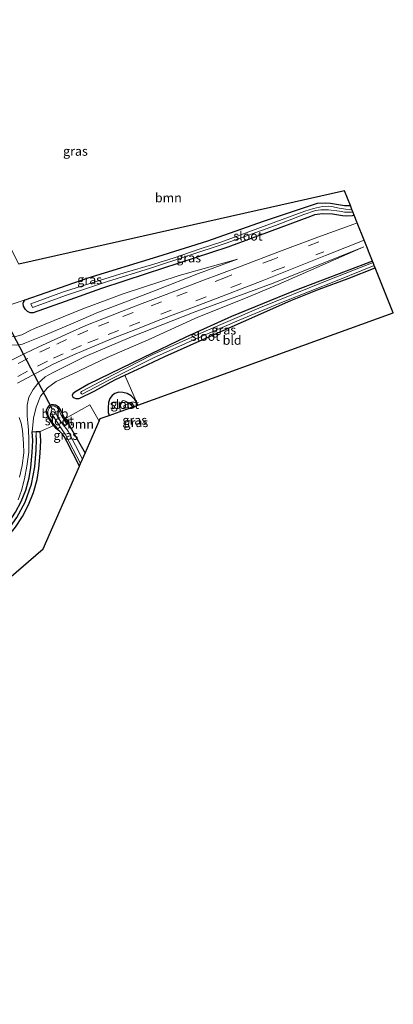
# Model space of a CAD drawing. Units: metres. Extents: x 229997 to 240003, y 481249 to 487501.
# Drawn here: x 238561 to 238663, y 483350 to 483619 of the extents above; entities that cross this region are included whole.
import ezdxf
from ezdxf.enums import TextEntityAlignment as Align

# ---------------------------------------------------------------- set-up
doc = ezdxf.new("R2010")
doc.units = ezdxf.units.M
doc.linetypes.add('VW-3-9_STREEP', pattern=[12, 3, -9])
for name, color, linetype, lineweight in [('B-ME-GR-BOOM-GV-B6', 93, 'Continuous', 18), ('B-ME-GW-KRUINLIJN-L-B1', 93, 'Continuous', 18), ('B-ME-GW-TEENLIJN-L-B1', 93, 'Continuous', 18), ('B-ME-IE-GRASLAND-GV-B6', 93, 'Continuous', 18), ('B-ME-IE-GRONDWERKLIJN-GROND_INGERICHT-GV-B6', 253, 'Continuous', 18), ('B-ME-IE-HULPGEOMETRIE-L-B1', 53, 'Continuous', 18), ('B-ME-OB-BEKLEDING-GV-B6', 253, 'Continuous', 18), ('B-ME-OG-WATER-GV-B6', 153, 'Continuous', 18), ('B-ME-VH-VERH_SOORT-BITUMEN-GV-B6', 8, 'IE-TERREINAFSCHEIDING-NATUURLIJK-HOUTWAL', 18), ('B-ME-VW-MARKERING-39STREEP-015-L-B1', 255, 'VW-3-9_STREEP', 18)]:
    doc.layers.add(name, color=color, linetype=linetype, lineweight=lineweight)
for name, color, linetype in [('B-ME-GW-INSTEEKWATERGANG-L-B1', 10, 'Continuous'), ('B-ME-GW-WATERGANG-GREPPEL-L-B1', 10, 'Continuous'), ('B-ME-KG-KADASTRAAL-OPNAMEDTMGRENS-L-B1', 10, 'Continuous'), ('B-ME-KW-DUIKER-L-B1', 10, 'Continuous')]:
    doc.layers.add(name, color=color, linetype=linetype)
doc.styles.add('NLCS-ISO', font='NLCS-ISO.TTF')
doc.linetypes.add('IE-TERREINAFSCHEIDING-NATUURLIJK-HOUTWAL', pattern='A,7,-1.5,[67,NLCS.SHX,S=0.75,R=45,X=0,Y=0],-1.5,7,-1.5,[70,NLCS.SHX,S=0.75,R=0,X=0,Y=0],-1.5', length=20)

msp = doc.modelspace()

# ---------------------------------------------------------------- linework, layer by layer
at = {"layer": 'B-ME-GR-BOOM-GV-B6'}
for points in [[(238651.616, 483568.105, 9.475), (238651.572, 483568.102, 9.475), (238649.975, 483568.176, 9.441), (238646.234, 483568.818, 9.412), (238644.786, 483568.887, 9.412), (238642.604, 483568.814, 9.37), (238640.423, 483568.097, 9.315), (238627.853, 483563.851, 9.332), (238612.654, 483558.453, 9.378), (238599.048, 483554.175, 9.353), (238579.95, 483548.409, 9.306), (238562.72, 483542.361, 9.424), (238558.113, 483540.829, 9.531), (238557.348, 483542.453, 9.513), (238531.624, 483592.875, 9.164), (238505.936, 483643.141, 8.95), (238512.568, 483647.336, 9.279), (238561.021, 483552.122, 9.559), (238650.004, 483572.132, 9.403), (238651.616, 483568.105, 9.475)], [(238582.95, 483509.153, 9.463), (238579.12, 483500.403, 9.409), (238575.076, 483507.641, 9.407), (238574.763, 483508.131, 9.412), (238574.115, 483509.004, 9.42), (238573.625, 483509.858, 9.444), (238580.447, 483513.664, 9.449), (238582.95, 483509.153, 9.463)]]:
    msp.add_polyline3d(points, dxfattribs=at)
at = {"layer": 'B-ME-GW-INSTEEKWATERGANG-L-B1'}
for p, q in [((238593.579, 483513.599, 9.142), (238593.39, 483514.002, 9.155)), ((238564.669, 483506.251, 9.361), (238565.742, 483506.324, 9.363)), ((238565.742, 483506.324, 9.363), (238566.864, 483506.4, 9.365))]:
    msp.add_line(p, q, dxfattribs=at)
for points in [[(238562.72, 483542.361, 9.424), (238579.95, 483548.409, 9.306), (238599.048, 483554.175, 9.353), (238612.654, 483558.453, 9.378), (238627.853, 483563.851, 9.332), (238640.423, 483568.097, 9.315), (238642.604, 483568.814, 9.37), (238644.786, 483568.887, 9.412), (238646.234, 483568.818, 9.412), (238649.975, 483568.176, 9.441), (238651.572, 483568.102, 9.475), (238651.616, 483568.105, 9.475)], [(238652.674, 483565.46, 9.568), (238652.098, 483565.344, 9.567), (238650.439, 483565.245, 9.571), (238649.49, 483565.353, 9.571), (238646.78, 483565.733, 9.483), (238644.04, 483565.848, 9.449), (238641.863, 483565.579, 9.441), (238640.75, 483565.173, 9.428), (238618.107, 483556.788, 9.357), (238595.859, 483549.424, 9.18), (238583.583, 483545.485, 9.26), (238573.726, 483541.866, 9.323), (238564.932, 483538.817, 9.407), (238564.133, 483538.811, 9.437), (238563.415, 483539.165, 9.437), (238562.858, 483539.708, 9.437), (238562.299, 483540.637, 9.433), (238562.197, 483541.46, 9.42), (238562.348, 483541.926, 9.424), (238562.72, 483542.361, 9.424)], [(238657.694, 483552.918, 9.467), (238636.05, 483544.7, 9.395), (238619.139, 483537.823, 9.437), (238606.697, 483532.134, 9.34), (238594.876, 483526.529, 9.256), (238580.077, 483519.31, 9.306), (238576.317, 483517.152, 9.344), (238575.768, 483516.644, 9.365), (238575.636, 483516.232, 9.382), (238575.81, 483515.803, 9.391), (238576.106, 483515.527, 9.391), (238576.58, 483515.385, 9.395), (238577.153, 483515.353, 9.395), (238577.545, 483515.421, 9.395), (238581.785, 483517.523, 9.109), (238587.252, 483520.502, 9.151), (238589.956, 483521.754, 9.169)], [(238589.956, 483521.754, 9.169), (238594.698, 483523.95, 9.201), (238600.959, 483526.836, 9.407), (238611.262, 483531.49, 9.361), (238622.379, 483536.44, 9.21), (238635.367, 483542.138, 9.147), (238643.102, 483545.257, 9.13), (238651.034, 483548.228, 9.189), (238658.417, 483551.112, 9.28)], [(238593.39, 483514.002, 9.155), (238592.704, 483515.075, 9.147), (238591.738, 483516.102, 9.13), (238590.644, 483516.755, 9.1), (238589.478, 483517.063, 9.067), (238588.321, 483517.086, 9.021), (238587.285, 483516.754, 8.966), (238586.574, 483516.24, 8.949), (238585.911, 483515.391, 8.941), (238585.523, 483514.312, 8.941), (238585.392, 483512.868, 8.953), (238585.467, 483511.578, 8.991), (238585.674, 483510.746, 9.018)], [(238570.605, 483507.963, 9.357), (238569.707, 483509.228, 9.357), (238569.067, 483510.245, 9.365), (238568.595, 483511.409, 9.454), (238568.627, 483512.328, 9.471), (238568.965, 483512.967, 9.471), (238569.423, 483513.431, 9.483), (238569.973, 483513.717, 9.487), (238570.468, 483513.758, 9.492), (238571.053, 483513.647, 9.508), (238571.734, 483513.165, 9.517), (238572.523, 483512.045, 9.517), (238573.409, 483510.234, 9.454), (238573.625, 483509.858, 9.444)], [(238573.625, 483509.858, 9.444), (238574.115, 483509.004, 9.42), (238574.763, 483508.131, 9.412), (238575.076, 483507.641, 9.407), (238579.12, 483500.403, 9.409)], [(238577.593, 483496.914, 9.259), (238574.186, 483503.623, 9.264), (238573.456, 483504.957, 9.264), (238572.89, 483505.73, 9.264), (238572.254, 483506.396, 9.264), (238571.787, 483506.735, 9.264), (238571.272, 483507.208, 9.264), (238570.605, 483507.963, 9.357)], [(238530.085, 483462.094, 9.174), (238544.047, 483469.172, 9.249), (238547.482, 483471.113, 9.228), (238550.918, 483473.5, 9.228), (238553.145, 483475.41, 9.231), (238555.7, 483478.266, 9.255), (238558.332, 483481.492, 9.343), (238560.09, 483484.265, 9.334), (238561.654, 483487.247, 9.326), (238562.931, 483490.36, 9.325), (238563.858, 483493.713, 9.367), (238564.325, 483496.479, 9.294), (238564.674, 483500.582, 9.26), (238564.83, 483503.882, 9.319), (238564.669, 483506.251, 9.361)], [(238531.08, 483460.132, 9.172), (238545.086, 483467.232, 9.248), (238548.653, 483469.248, 9.227), (238552.265, 483471.757, 9.227), (238554.688, 483473.835, 9.231), (238557.373, 483476.836, 9.256), (238560.12, 483480.203, 9.344), (238561.997, 483483.163, 9.336), (238563.65, 483486.317, 9.328), (238565.016, 483489.647, 9.328), (238566.009, 483493.236, 9.37), (238566.509, 483496.202, 9.298), (238566.87, 483500.437, 9.264), (238567.033, 483503.905, 9.323), (238566.864, 483506.4, 9.365)]]:
    msp.add_polyline3d(points, dxfattribs=at)
at = {"layer": 'B-ME-GW-KRUINLIJN-L-B1'}
for points in [[(238539.996, 483565.755, 9.425), (238548.75, 483546.985, 10.034), (238552.946, 483536.026, 10.455), (238553.754, 483533.882, 10.513), (238554.35, 483532.837, 10.593), (238554.913, 483532.135, 10.678), (238555.832, 483531.311, 10.69), (238557.401, 483530.436, 10.741), (238558.73, 483530.097, 10.745), (238560.339, 483529.999, 10.745), (238562.034, 483530.265, 10.749), (238562.7, 483530.484, 10.749), (238568.096, 483532.742, 10.64), (238575.83, 483535.991, 10.429), (238582.826, 483539.018, 10.27), (238590.676, 483542.012, 10.106), (238598.561, 483545.028, 9.979), (238610.114, 483549.522, 9.799), (238620.783, 483553.52, 9.664)], [(238655.318, 483556.833, 9.769), (238630.504, 483546.917, 9.748), (238608.947, 483538.984, 9.984), (238591.784, 483532.235, 10.257), (238579.171, 483526.832, 10.56), (238570.186, 483522.41, 10.762), (238568.198, 483521.266, 10.799), (238566.198, 483519.501, 10.85), (238564.908, 483517.802, 10.863), (238563.743, 483515.707, 10.871), (238563.32, 483513.603, 10.863), (238563.3, 483510.598, 10.804), (238563.478, 483508.746, 10.795), (238563.664, 483506.722, 10.749), (238563.797, 483504.289, 10.648), (238563.766, 483500.729, 10.577), (238563.215, 483496.839, 10.467), (238562.597, 483493.414, 10.354), (238561.778, 483490.277, 10.206), (238560.858, 483487.688, 10.139)]]:
    msp.add_polyline3d(points, dxfattribs=at)
at = {"layer": 'B-ME-GW-TEENLIJN-L-B1'}
for points in [[(238564.669, 483506.251, 9.361), (238564.989, 483509.962, 9.513), (238565.721, 483513.037, 9.639), (238566.955, 483516.021, 9.639), (238568.825, 483518.338, 9.597), (238571.195, 483520.076, 9.546), (238575.822, 483522.17, 9.458), (238585.121, 483526.556, 9.445), (238596.383, 483531.453, 9.424), (238609.96, 483537.647, 9.479), (238622.494, 483542.663, 9.563), (238631.853, 483546.549, 9.664), (238655.318, 483556.833, 9.769)], [(238620.783, 483553.52, 9.664), (238604.816, 483549.031, 9.458), (238589.573, 483543.987, 9.386), (238578.557, 483539.938, 9.483), (238565.262, 483534.516, 9.71), (238564.152, 483533.935, 9.723), (238561.844, 483532.817, 9.815), (238560.148, 483532.308, 9.857), (238558.934, 483532.205, 9.857), (238558.112, 483532.465, 9.836), (238557.223, 483533.085, 9.828), (238556.055, 483534.343, 9.828), (238555.107, 483536.326, 9.719)]]:
    msp.add_polyline3d(points, dxfattribs=at)
at = {"layer": 'B-ME-GW-WATERGANG-GREPPEL-L-B1'}
msp.add_polyline3d([(238531.678, 483461.674, 8.491), (238544.318, 483468.22, 8.491), (238547.959, 483470.266, 8.491), (238551.654, 483472.684, 8.491), (238554.846, 483475.585, 8.491), (238557.436, 483478.532, 8.491), (238560.49, 483482.879, 8.491), (238562.791, 483487.054, 8.491), (238564.498, 483491.921, 8.486), (238565.429, 483496.678, 8.491), (238565.807, 483501.25, 8.491), (238565.81, 483504.131, 8.486), (238565.777, 483505.305, 8.486)], dxfattribs=at)
at = {"layer": 'B-ME-IE-GRASLAND-GV-B6'}
for points in [[(238651.616, 483568.105, 9.475), (238652.044, 483567.035, 8.724), (238651.479, 483567.003, 8.714), (238650.25, 483567.145, 8.659), (238648.604, 483567.406, 8.659), (238646.501, 483567.878, 8.659), (238645.589, 483567.998, 8.646), (238644.026, 483567.881, 8.583), (238641.56, 483567.359, 8.562), (238639.167, 483566.574, 8.444), (238629.523, 483563.003, 8.385), (238616.509, 483558.225, 8.331), (238610.576, 483556.309, 8.301), (238603.463, 483553.872, 8.276), (238597.905, 483552.128, 8.23), (238589.781, 483549.699, 8.188), (238580.665, 483546.952, 8.184), (238572.958, 483544.424, 8.179), (238564.315, 483541.246, 8.179), (238564.798, 483540.249, 8.179), (238574.079, 483543.633, 8.125), (238585.269, 483547.387, 8.196), (238596.997, 483550.984, 8.264), (238617.447, 483557.751, 8.339), (238631.167, 483562.713, 8.381), (238638.868, 483565.643, 8.457), (238642.127, 483566.742, 8.604), (238643.58, 483566.944, 8.621), (238645.612, 483566.962, 8.621), (238648.608, 483566.562, 8.659), (238650.027, 483566.347, 8.692), (238651.949, 483566.329, 8.73), (238652.303, 483566.388, 8.73), (238652.674, 483565.46, 9.568), (238652.098, 483565.344, 9.567), (238650.439, 483565.245, 9.571), (238649.49, 483565.353, 9.571), (238646.78, 483565.733, 9.483), (238644.04, 483565.848, 9.449), (238641.863, 483565.579, 9.441), (238640.75, 483565.173, 9.428), (238618.107, 483556.788, 9.357), (238595.859, 483549.424, 9.18), (238583.583, 483545.485, 9.26), (238573.726, 483541.866, 9.323), (238564.932, 483538.817, 9.407), (238564.133, 483538.811, 9.437), (238563.415, 483539.165, 9.437), (238562.858, 483539.708, 9.437), (238562.299, 483540.637, 9.433), (238562.197, 483541.46, 9.42), (238562.348, 483541.926, 9.424), (238562.72, 483542.361, 9.424), (238579.95, 483548.409, 9.306), (238599.048, 483554.175, 9.353), (238612.654, 483558.453, 9.378), (238627.853, 483563.851, 9.332), (238640.423, 483568.097, 9.315), (238642.604, 483568.814, 9.37), (238644.786, 483568.887, 9.412), (238646.234, 483568.818, 9.412), (238649.975, 483568.176, 9.441), (238651.572, 483568.102, 9.475), (238651.616, 483568.105, 9.475)], [(238558.113, 483540.829, 9.531), (238562.72, 483542.361, 9.424), (238562.348, 483541.926, 9.424), (238562.197, 483541.46, 9.42), (238562.299, 483540.637, 9.433), (238562.858, 483539.708, 9.437), (238563.415, 483539.165, 9.437), (238564.133, 483538.811, 9.437), (238564.932, 483538.817, 9.407), (238573.726, 483541.866, 9.323), (238583.583, 483545.485, 9.26), (238595.859, 483549.424, 9.18), (238618.107, 483556.788, 9.357), (238640.75, 483565.173, 9.428), (238641.863, 483565.579, 9.441), (238644.04, 483565.848, 9.449), (238646.78, 483565.733, 9.483), (238649.49, 483565.353, 9.571), (238650.439, 483565.245, 9.571), (238652.098, 483565.344, 9.567), (238652.674, 483565.46, 9.568), (238653.504, 483563.388, 9.731), (238652.6, 483563.065, 9.735), (238642.708, 483559.488, 9.731), (238632.289, 483555.579, 9.723), (238621.816, 483551.564, 9.803), (238611.031, 483547.513, 9.912), (238601.269, 483543.86, 9.992), (238594.734, 483541.378, 10.139), (238589.103, 483539.197, 10.27), (238583.973, 483537.179, 10.371), (238579.353, 483535.318, 10.513), (238574.845, 483533.347, 10.61), (238570.659, 483531.467, 10.682), (238566.462, 483529.503, 10.808), (238562.687, 483527.643, 10.875), (238559.056, 483525.872, 10.951)], [(238560.64, 483519.581, 11.064), (238564.565, 483521.714, 10.985), (238570.426, 483524.796, 10.854), (238575.81, 483527.236, 10.745), (238581.778, 483529.741, 10.61), (238586.847, 483531.861, 10.505), (238592.712, 483534.184, 10.366), (238599.783, 483536.946, 10.236), (238612.819, 483541.946, 9.996), (238627.562, 483547.522, 9.891), (238644.828, 483554.448, 9.853), (238655.397, 483558.658, 9.849), (238657.694, 483552.918, 9.467)], [(238560.858, 483487.688, 10.139), (238561.778, 483490.277, 10.206), (238562.597, 483493.414, 10.354), (238563.215, 483496.839, 10.467), (238563.766, 483500.729, 10.577), (238563.797, 483504.289, 10.648), (238563.664, 483506.722, 10.749), (238563.478, 483508.746, 10.795), (238563.3, 483510.598, 10.804), (238563.32, 483513.603, 10.863), (238563.743, 483515.707, 10.871), (238564.908, 483517.802, 10.863), (238566.198, 483519.501, 10.85), (238568.198, 483521.266, 10.799), (238570.186, 483522.41, 10.762), (238579.171, 483526.832, 10.56), (238591.784, 483532.235, 10.257), (238608.947, 483538.984, 9.984), (238630.504, 483546.917, 9.748), (238655.318, 483556.833, 9.769), (238631.853, 483546.549, 9.664), (238622.494, 483542.663, 9.563), (238609.96, 483537.647, 9.479), (238596.383, 483531.453, 9.424), (238585.121, 483526.556, 9.445), (238575.822, 483522.17, 9.458), (238571.195, 483520.076, 9.546), (238568.825, 483518.338, 9.597), (238566.955, 483516.021, 9.639), (238565.721, 483513.037, 9.639), (238564.989, 483509.962, 9.513), (238564.669, 483506.251, 9.361)], [(238657.694, 483552.918, 9.467), (238636.05, 483544.7, 9.395), (238619.139, 483537.823, 9.437), (238606.697, 483532.134, 9.34), (238594.876, 483526.529, 9.256), (238580.077, 483519.31, 9.306), (238576.317, 483517.152, 9.344), (238575.768, 483516.644, 9.365), (238575.636, 483516.232, 9.382), (238575.81, 483515.803, 9.391), (238576.106, 483515.527, 9.391), (238576.58, 483515.385, 9.395), (238577.153, 483515.353, 9.395), (238577.545, 483515.421, 9.395), (238581.785, 483517.523, 9.109), (238587.252, 483520.502, 9.151), (238589.956, 483521.754, 9.169), (238593.39, 483514.002, 9.155), (238592.704, 483515.075, 9.147), (238591.738, 483516.102, 9.13), (238590.644, 483516.755, 9.1), (238589.478, 483517.063, 9.067), (238588.321, 483517.086, 9.021), (238587.285, 483516.754, 8.966), (238586.574, 483516.24, 8.949), (238585.911, 483515.391, 8.941), (238585.523, 483514.312, 8.941), (238585.392, 483512.868, 8.953), (238585.467, 483511.578, 8.991), (238585.674, 483510.746, 9.018), (238583.267, 483509.877, 9.063), (238582.95, 483509.153, 9.463), (238580.447, 483513.664, 9.449), (238573.625, 483509.858, 9.444), (238573.409, 483510.234, 9.454), (238572.523, 483512.045, 9.517), (238571.734, 483513.165, 9.517), (238571.053, 483513.647, 9.508), (238570.468, 483513.758, 9.492), (238569.973, 483513.717, 9.487), (238569.423, 483513.431, 9.483), (238568.965, 483512.967, 9.471), (238568.627, 483512.328, 9.471), (238568.595, 483511.409, 9.454), (238569.067, 483510.245, 9.365), (238569.707, 483509.228, 9.357), (238570.605, 483507.963, 9.357), (238566.864, 483506.4, 9.365), (238565.742, 483506.324, 9.363), (238564.669, 483506.251, 9.361), (238564.989, 483509.962, 9.513), (238565.721, 483513.037, 9.639), (238566.955, 483516.021, 9.639), (238568.825, 483518.338, 9.597), (238571.195, 483520.076, 9.546), (238575.822, 483522.17, 9.458), (238585.121, 483526.556, 9.445), (238596.383, 483531.453, 9.424), (238609.96, 483537.647, 9.479), (238622.494, 483542.663, 9.563), (238631.853, 483546.549, 9.664), (238655.318, 483556.833, 9.769), (238630.504, 483546.917, 9.748), (238608.947, 483538.984, 9.984), (238591.784, 483532.235, 10.257), (238579.171, 483526.832, 10.56), (238570.186, 483522.41, 10.762), (238568.198, 483521.266, 10.799), (238566.198, 483519.501, 10.85), (238564.908, 483517.802, 10.863), (238563.743, 483515.707, 10.871), (238563.32, 483513.603, 10.863), (238563.3, 483510.598, 10.804), (238563.478, 483508.746, 10.795), (238563.664, 483506.722, 10.749), (238563.797, 483504.289, 10.648), (238563.766, 483500.729, 10.577), (238563.215, 483496.839, 10.467), (238562.597, 483493.414, 10.354), (238561.778, 483490.277, 10.206), (238560.858, 483487.688, 10.139)], [(238560.148, 483532.308, 9.857), (238561.844, 483532.817, 9.815), (238564.152, 483533.935, 9.723), (238565.262, 483534.516, 9.71), (238578.557, 483539.938, 9.483), (238589.573, 483543.987, 9.386), (238604.816, 483549.031, 9.458), (238620.783, 483553.52, 9.664), (238610.114, 483549.522, 9.799), (238598.561, 483545.028, 9.979), (238590.676, 483542.012, 10.106), (238582.826, 483539.018, 10.27), (238575.83, 483535.991, 10.429), (238568.096, 483532.742, 10.64), (238562.7, 483530.484, 10.749), (238562.034, 483530.265, 10.749), (238560.339, 483529.999, 10.745)], [(238560.339, 483529.999, 10.745), (238562.034, 483530.265, 10.749), (238562.7, 483530.484, 10.749), (238568.096, 483532.742, 10.64), (238575.83, 483535.991, 10.429), (238582.826, 483539.018, 10.27), (238590.676, 483542.012, 10.106), (238598.561, 483545.028, 9.979), (238610.114, 483549.522, 9.799), (238620.783, 483553.52, 9.664), (238604.816, 483549.031, 9.458), (238589.573, 483543.987, 9.386), (238578.557, 483539.938, 9.483), (238565.262, 483534.516, 9.71), (238564.152, 483533.935, 9.723), (238561.844, 483532.817, 9.815), (238560.148, 483532.308, 9.857)], [(238657.829, 483552.581, 8.614), (238645.068, 483547.549, 8.6), (238626.608, 483540.106, 8.562), (238611.538, 483533.633, 8.533), (238597.425, 483527.289, 8.453), (238586.981, 483521.924, 8.524), (238578.16, 483517.266, 8.558), (238577.997, 483517.057, 8.558), (238577.998, 483516.852, 8.558), (238578.128, 483516.665, 8.558), (238578.353, 483516.596, 8.558), (238585.634, 483520.429, 8.491), (238597.837, 483526.484, 8.444), (238609.179, 483531.579, 8.533), (238621.257, 483536.819, 8.554), (238633.291, 483541.78, 8.579), (238648.038, 483547.674, 8.608), (238658.165, 483551.74, 8.612), (238658.417, 483551.112, 9.28), (238651.034, 483548.228, 9.189), (238643.102, 483545.257, 9.13), (238635.367, 483542.138, 9.147), (238622.379, 483536.44, 9.21), (238611.262, 483531.49, 9.361), (238600.959, 483526.836, 9.407), (238594.698, 483523.95, 9.201), (238589.956, 483521.754, 9.169), (238587.252, 483520.502, 9.151), (238581.785, 483517.523, 9.109), (238577.545, 483515.421, 9.395), (238577.153, 483515.353, 9.395), (238576.58, 483515.385, 9.395), (238576.106, 483515.527, 9.391), (238575.81, 483515.803, 9.391), (238575.636, 483516.232, 9.382), (238575.768, 483516.644, 9.365), (238576.317, 483517.152, 9.344), (238580.077, 483519.31, 9.306), (238594.876, 483526.529, 9.256), (238606.697, 483532.134, 9.34), (238619.139, 483537.823, 9.437), (238636.05, 483544.7, 9.395), (238657.694, 483552.918, 9.467), (238657.829, 483552.581, 8.614)], [(238593.39, 483514.002, 9.155), (238593.579, 483513.599, 9.142), (238592.063, 483513.052, 8.297), (238591.503, 483513.742, 8.293), (238590.899, 483514.267, 8.293), (238590.189, 483514.671, 8.293), (238589.866, 483514.774, 8.293), (238589.612, 483514.8, 8.293), (238589.387, 483514.722, 8.293), (238589.138, 483514.512, 8.293), (238588.922, 483514.243, 8.293), (238588.825, 483514.062, 8.289), (238588.593, 483513.207, 8.289), (238588.72, 483511.934, 8.289), (238588.749, 483511.855, 8.289), (238585.674, 483510.746, 9.018), (238585.467, 483511.578, 8.991), (238585.392, 483512.868, 8.953), (238585.523, 483514.312, 8.941), (238585.911, 483515.391, 8.941), (238586.574, 483516.24, 8.949), (238587.285, 483516.754, 8.966), (238588.321, 483517.086, 9.021), (238589.478, 483517.063, 9.067), (238590.644, 483516.755, 9.1), (238591.738, 483516.102, 9.13), (238592.704, 483515.075, 9.147), (238593.39, 483514.002, 9.155)], [(238573.625, 483509.858, 9.444), (238574.115, 483509.004, 9.42), (238574.763, 483508.131, 9.412), (238575.076, 483507.641, 9.407), (238579.12, 483500.403, 9.409), (238578.428, 483498.822, 8.44), (238574.56, 483506.312, 8.44), (238574.016, 483507.104, 8.44), (238573.451, 483507.784, 8.44), (238574.108, 483508.341, 9.151), (238573.021, 483510.143, 9.151), (238572.523, 483511.001, 9.151), (238571.82, 483512.531, 9.151), (238571.717, 483512.678, 9.147), (238571.496, 483512.899, 9.147), (238571.084, 483513.138, 9.147), (238570.768, 483513.282, 9.147), (238570.422, 483513.336, 9.147), (238569.997, 483513.294, 9.147), (238569.807, 483513.236, 9.147), (238569.515, 483513.007, 9.147), (238569.288, 483512.752, 9.147), (238569.018, 483512.225, 9.147), (238568.906, 483511.749, 9.147), (238568.912, 483511.297, 9.147), (238569.059, 483510.763, 9.147), (238569.464, 483509.898, 9.147), (238570.289, 483508.634, 9.147), (238571.684, 483507.134, 9.147), (238572.278, 483507.665, 8.428), (238573.762, 483505.451, 8.428), (238577.886, 483497.583, 8.428), (238577.593, 483496.914, 9.259), (238574.186, 483503.623, 9.264), (238573.456, 483504.957, 9.264), (238572.89, 483505.73, 9.264), (238572.254, 483506.396, 9.264), (238571.787, 483506.735, 9.264), (238571.272, 483507.208, 9.264), (238570.605, 483507.963, 9.357), (238569.707, 483509.228, 9.357), (238569.067, 483510.245, 9.365), (238568.595, 483511.409, 9.454), (238568.627, 483512.328, 9.471), (238568.965, 483512.967, 9.471), (238569.423, 483513.431, 9.483), (238569.973, 483513.717, 9.487), (238570.468, 483513.758, 9.492), (238571.053, 483513.647, 9.508), (238571.734, 483513.165, 9.517), (238572.523, 483512.045, 9.517), (238573.409, 483510.234, 9.454), (238573.625, 483509.858, 9.444)], [(238561.215, 483493.912, 10.408), (238561.934, 483497.098, 10.564), (238562.347, 483500.562, 10.627), (238562.283, 483503.095, 10.703), (238562.067, 483506.654, 10.808), (238561.637, 483508.632, 10.854), (238561.077, 483510.174, 10.9)], [(238560.09, 483484.265, 9.334), (238561.654, 483487.247, 9.326), (238562.931, 483490.36, 9.325), (238563.858, 483493.713, 9.367), (238564.325, 483496.479, 9.294), (238564.674, 483500.582, 9.26), (238564.83, 483503.882, 9.319), (238564.669, 483506.251, 9.361), (238565.742, 483506.324, 9.363), (238565.777, 483505.305, 8.486)], [(238564.669, 483506.251, 9.361), (238564.83, 483503.882, 9.319), (238564.674, 483500.582, 9.26), (238564.325, 483496.479, 9.294), (238563.858, 483493.713, 9.367), (238562.931, 483490.36, 9.325), (238561.654, 483487.247, 9.326), (238560.09, 483484.265, 9.334)], [(238560.49, 483482.879, 8.491), (238562.791, 483487.054, 8.491), (238564.498, 483491.921, 8.486), (238565.429, 483496.678, 8.491), (238565.807, 483501.25, 8.491), (238565.81, 483504.131, 8.486), (238565.777, 483505.305, 8.486), (238565.742, 483506.324, 9.363), (238566.864, 483506.4, 9.365), (238567.033, 483503.905, 9.323), (238566.87, 483500.437, 9.264), (238566.509, 483496.202, 9.298), (238566.009, 483493.236, 9.37), (238565.016, 483489.647, 9.328), (238563.65, 483486.317, 9.328), (238561.997, 483483.163, 9.336), (238560.12, 483480.203, 9.344)], [(238565.777, 483505.305, 8.486), (238565.81, 483504.131, 8.486), (238565.807, 483501.25, 8.491), (238565.429, 483496.678, 8.491), (238564.498, 483491.921, 8.486), (238562.791, 483487.054, 8.491), (238560.49, 483482.879, 8.491)]]:
    msp.add_polyline3d(points, dxfattribs=at)
at = {"layer": 'B-ME-IE-GRONDWERKLIJN-GROND_INGERICHT-GV-B6'}
for points in [[(238593.579, 483513.599, 9.142), (238593.39, 483514.002, 9.155), (238589.956, 483521.754, 9.169), (238594.698, 483523.95, 9.201), (238600.959, 483526.836, 9.407), (238611.262, 483531.49, 9.361), (238622.379, 483536.44, 9.21), (238635.367, 483542.138, 9.147), (238643.102, 483545.257, 9.13), (238651.034, 483548.228, 9.189), (238658.417, 483551.112, 9.28), (238663.352, 483538.781, 9.218), (238593.579, 483513.599, 9.142)], [(238560.12, 483480.203, 9.344), (238561.997, 483483.163, 9.336), (238563.65, 483486.317, 9.328), (238565.016, 483489.647, 9.328), (238566.009, 483493.236, 9.37), (238566.509, 483496.202, 9.298), (238566.87, 483500.437, 9.264), (238567.033, 483503.905, 9.323), (238566.864, 483506.4, 9.365), (238570.605, 483507.963, 9.357), (238571.272, 483507.208, 9.264), (238571.787, 483506.735, 9.264), (238572.254, 483506.396, 9.264), (238572.89, 483505.73, 9.264), (238573.456, 483504.957, 9.264), (238574.186, 483503.623, 9.264), (238577.593, 483496.914, 9.259)], [(238577.593, 483496.914, 9.259), (238567.695, 483474.302, 9.213), (238423.589, 483349.765, 9.176)]]:
    msp.add_polyline3d(points, dxfattribs=at)
at = {"layer": 'B-ME-IE-HULPGEOMETRIE-L-B1'}
msp.add_line((238565.777, 483505.305, 8.486), (238565.742, 483506.324, 9.363), dxfattribs=at)
at = {"layer": 'B-ME-KG-KADASTRAAL-OPNAMEDTMGRENS-L-B1'}
msp.add_polyline3d([(238423.589, 483349.765, 9.176), (238567.695, 483474.302, 9.213), (238577.593, 483496.914, 9.259), (238577.886, 483497.583, 8.428), (238578.428, 483498.822, 8.44), (238579.12, 483500.403, 9.409), (238582.95, 483509.153, 9.463), (238583.267, 483509.877, 9.063), (238585.674, 483510.746, 9.018), (238588.749, 483511.855, 8.289), (238592.063, 483513.052, 8.297), (238593.579, 483513.599, 9.142), (238663.352, 483538.781, 9.218), (238658.417, 483551.112, 9.28), (238658.165, 483551.74, 8.612), (238657.829, 483552.581, 8.614), (238657.694, 483552.918, 9.467), (238655.397, 483558.658, 9.849), (238653.504, 483563.388, 9.731), (238652.674, 483565.46, 9.568), (238652.303, 483566.388, 8.73), (238652.044, 483567.035, 8.724), (238651.616, 483568.105, 9.475), (238650.004, 483572.132, 9.403), (238561.021, 483552.122, 9.559)], dxfattribs=at)
at = {"layer": 'B-ME-KW-DUIKER-L-B1'}
msp.add_line((238557.289, 483536.991, 8.188), (238570.127, 483512.477, 8.428), dxfattribs=at)
at = {"layer": 'B-ME-OB-BEKLEDING-GV-B6'}
msp.add_polyline3d([(238573.451, 483507.784, 8.44), (238573.231, 483508.048, 8.44), (238572.353, 483509.317, 8.44), (238571.605, 483510.387, 8.44), (238571.182, 483511.183, 8.44), (238570.937, 483511.913, 8.44), (238570.79, 483512.253, 8.428), (238570.714, 483512.4, 8.428), (238570.617, 483512.494, 8.428), (238570.498, 483512.541, 8.428), (238570.359, 483512.556, 8.428), (238570.191, 483512.535, 8.428), (238570.052, 483512.409, 8.428), (238569.918, 483512.215, 8.428), (238569.885, 483511.939, 8.428), (238569.941, 483511.586, 8.428), (238570.305, 483510.702, 8.428), (238572.278, 483507.665, 8.428), (238571.684, 483507.134, 9.147), (238570.289, 483508.634, 9.147), (238569.464, 483509.898, 9.147), (238569.059, 483510.763, 9.147), (238568.912, 483511.297, 9.147), (238568.906, 483511.749, 9.147), (238569.018, 483512.225, 9.147), (238569.288, 483512.752, 9.147), (238569.515, 483513.007, 9.147), (238569.807, 483513.236, 9.147), (238569.997, 483513.294, 9.147), (238570.422, 483513.336, 9.147), (238570.768, 483513.282, 9.147), (238571.084, 483513.138, 9.147), (238571.496, 483512.899, 9.147), (238571.717, 483512.678, 9.147), (238571.82, 483512.531, 9.151), (238572.523, 483511.001, 9.151), (238573.021, 483510.143, 9.151), (238574.108, 483508.341, 9.151), (238573.451, 483507.784, 8.44)], dxfattribs=at)
at = {"layer": 'B-ME-OG-WATER-GV-B6'}
for points in [[(238652.044, 483567.035, 8.724), (238652.303, 483566.388, 8.73), (238651.949, 483566.329, 8.73), (238650.027, 483566.347, 8.692), (238648.608, 483566.562, 8.659), (238645.612, 483566.962, 8.621), (238643.58, 483566.944, 8.621), (238642.127, 483566.742, 8.604), (238638.868, 483565.643, 8.457), (238631.167, 483562.713, 8.381), (238617.447, 483557.751, 8.339), (238596.997, 483550.984, 8.264), (238585.269, 483547.387, 8.196), (238574.079, 483543.633, 8.125), (238564.798, 483540.249, 8.179), (238564.315, 483541.246, 8.179), (238572.958, 483544.424, 8.179), (238580.665, 483546.952, 8.184), (238589.781, 483549.699, 8.188), (238597.905, 483552.128, 8.23), (238603.463, 483553.872, 8.276), (238610.576, 483556.309, 8.301), (238616.509, 483558.225, 8.331), (238629.523, 483563.003, 8.385), (238639.167, 483566.574, 8.444), (238641.56, 483567.359, 8.562), (238644.026, 483567.881, 8.583), (238645.589, 483567.998, 8.646), (238646.501, 483567.878, 8.659), (238648.604, 483567.406, 8.659), (238650.25, 483567.145, 8.659), (238651.479, 483567.003, 8.714), (238652.044, 483567.035, 8.724)], [(238658.165, 483551.74, 8.612), (238648.038, 483547.674, 8.608), (238633.291, 483541.78, 8.579), (238621.257, 483536.819, 8.554), (238609.179, 483531.579, 8.533), (238597.837, 483526.484, 8.444), (238585.634, 483520.429, 8.491), (238578.353, 483516.596, 8.558), (238578.128, 483516.665, 8.558), (238577.998, 483516.852, 8.558), (238577.997, 483517.057, 8.558), (238578.16, 483517.266, 8.558), (238586.981, 483521.924, 8.524), (238597.425, 483527.289, 8.453), (238611.538, 483533.633, 8.533), (238626.608, 483540.106, 8.562), (238645.068, 483547.549, 8.6), (238657.829, 483552.581, 8.614), (238658.165, 483551.74, 8.612)], [(238592.063, 483513.052, 8.297), (238588.749, 483511.855, 8.289), (238588.72, 483511.934, 8.289), (238588.593, 483513.207, 8.289), (238588.825, 483514.062, 8.289), (238588.922, 483514.243, 8.293), (238589.138, 483514.512, 8.293), (238589.387, 483514.722, 8.293), (238589.612, 483514.8, 8.293), (238589.866, 483514.774, 8.293), (238590.189, 483514.671, 8.293), (238590.899, 483514.267, 8.293), (238591.503, 483513.742, 8.293), (238592.063, 483513.052, 8.297)], [(238573.451, 483507.784, 8.44), (238574.016, 483507.104, 8.44), (238574.56, 483506.312, 8.44), (238578.428, 483498.822, 8.44), (238577.886, 483497.583, 8.428), (238573.762, 483505.451, 8.428), (238572.278, 483507.665, 8.428), (238570.305, 483510.702, 8.428), (238569.941, 483511.586, 8.428), (238569.885, 483511.939, 8.428), (238569.918, 483512.215, 8.428), (238570.052, 483512.409, 8.428), (238570.191, 483512.535, 8.428), (238570.359, 483512.556, 8.428), (238570.498, 483512.541, 8.428), (238570.617, 483512.494, 8.428), (238570.714, 483512.4, 8.428), (238570.79, 483512.253, 8.428), (238570.937, 483511.913, 8.44), (238571.182, 483511.183, 8.44), (238571.605, 483510.387, 8.44), (238572.353, 483509.317, 8.44), (238573.231, 483508.048, 8.44), (238573.451, 483507.784, 8.44)]]:
    msp.add_polyline3d(points, dxfattribs=at)
at = {"layer": 'B-ME-VH-VERH_SOORT-BITUMEN-GV-B6'}
for points in [[(238559.056, 483525.872, 10.951), (238562.687, 483527.643, 10.875), (238566.462, 483529.503, 10.808), (238570.659, 483531.467, 10.682), (238574.845, 483533.347, 10.61), (238579.353, 483535.318, 10.513), (238583.973, 483537.179, 10.371), (238589.103, 483539.197, 10.27), (238594.734, 483541.378, 10.139), (238601.269, 483543.86, 9.992), (238611.031, 483547.513, 9.912), (238621.816, 483551.564, 9.803), (238632.289, 483555.579, 9.723), (238642.708, 483559.488, 9.731), (238652.6, 483563.065, 9.735), (238653.504, 483563.388, 9.731)], [(238653.504, 483563.388, 9.731), (238655.397, 483558.658, 9.849), (238644.828, 483554.448, 9.853), (238627.562, 483547.522, 9.891), (238612.819, 483541.946, 9.996), (238599.783, 483536.946, 10.236), (238592.712, 483534.184, 10.366), (238586.847, 483531.861, 10.505), (238581.778, 483529.741, 10.61), (238575.81, 483527.236, 10.745), (238570.426, 483524.796, 10.854), (238564.565, 483521.714, 10.985), (238560.64, 483519.581, 11.064)], [(238561.077, 483510.174, 10.9), (238561.637, 483508.632, 10.854), (238562.067, 483506.654, 10.808), (238562.283, 483503.095, 10.703), (238562.347, 483500.562, 10.627), (238561.934, 483497.098, 10.564), (238561.215, 483493.912, 10.408)]]:
    msp.add_polyline3d(points, dxfattribs=at)
at = {"layer": 'B-ME-VW-MARKERING-39STREEP-015-L-B1'}
for points in [[(238642.993, 483558.214, 9.828), (238630.473, 483553.422, 9.845), (238617.461, 483548.481, 9.916), (238607.02, 483544.476, 10.051), (238599.97, 483541.776, 10.156), (238592.271, 483538.869, 10.303), (238585.603, 483536.258, 10.467), (238579.88, 483533.932, 10.602), (238574.092, 483531.493, 10.728), (238569.464, 483529.342, 10.85), (238563.47, 483526.359, 10.972), (238559.505, 483524.264, 11.077)], [(238560.728, 483521.418, 11.056), (238566.117, 483524.264, 10.938), (238570.456, 483526.365, 10.867), (238575.403, 483528.644, 10.749), (238579.901, 483530.591, 10.648), (238585.432, 483532.859, 10.526), (238591.289, 483535.199, 10.387), (238599.811, 483538.454, 10.198), (238609.431, 483542.11, 10.026), (238618.978, 483545.763, 9.954), (238630.954, 483550.332, 9.845), (238644.35, 483555.457, 9.849)]]:
    msp.add_polyline3d(points, dxfattribs=at)

# ---------------------------------------------------------------- texts
at = {"layer": 'B-ME-GR-BOOM-GV-B6', "ltscale": 0.2, "style": 'NLCS-ISO'}
for p in [(238601.8832, 483570.2621), (238577.8807, 483508.3759)]:
    msp.add_text('bmn', height=2.5, dxfattribs=at).set_placement(p, align=Align.MIDDLE_CENTER)
at = {"layer": 'B-ME-IE-GRASLAND-GV-B6', "ltscale": 0.2, "style": 'NLCS-ISO'}
for p in [(238576.49, 483582.9985), (238607.4355, 483553.849), (238580.3895, 483547.877), (238617.0265, 483534.1355), (238589.4855, 483513.916), (238592.7015, 483509.4635), (238593.025, 483508.821), (238573.8575, 483505.336)]:
    msp.add_text('gras', height=2.5, dxfattribs=at).set_placement(p, align=Align.MIDDLE_CENTER)
at = {"layer": 'B-ME-IE-GRONDWERKLIJN-GROND_INGERICHT-GV-B6', "ltscale": 0.2, "style": 'NLCS-ISO'}
msp.add_text('bld', height=2.5, dxfattribs=at).set_placement((238619.3134, 483531.322), align=Align.MIDDLE_CENTER)
at = {"layer": 'B-ME-OB-BEKLEDING-GV-B6', "ltscale": 0.2, "style": 'NLCS-ISO'}
msp.add_text('betb', height=2.5, dxfattribs=at).set_placement((238570.8886, 483511.2577), align=Align.MIDDLE_CENTER)
at = {"layer": 'B-ME-OG-WATER-GV-B6', "ltscale": 0.2, "style": 'NLCS-ISO'}
for p in [(238623.63, 483559.8123), (238611.9816, 483532.4086), (238589.8949, 483513.7781), (238572.1004, 483509.291)]:
    msp.add_text('sloot', height=2.5, dxfattribs=at).set_placement(p, align=Align.MIDDLE_CENTER)

doc.saveas('drawing.dxf')
